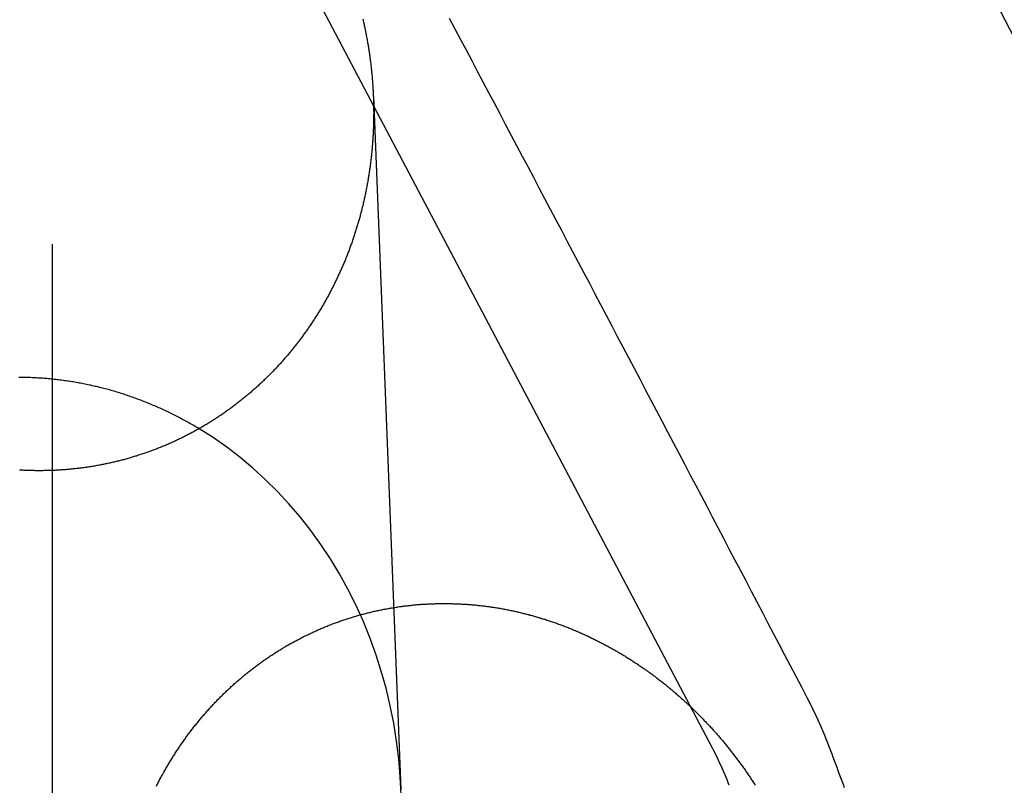
# Model space of a CAD drawing. Extents: x -59 to 572, y -572 to 1000.
# Drawn here: x 26 to 40, y 630 to 641 of the extents above; entities that cross this region are included whole.
import ezdxf

# ---------------------------------------------------------------- set-up
doc = ezdxf.new("R2010")
doc.units = 0
doc.header["$LTSCALE"] = 50
doc.linetypes.add('VERDECKT', pattern=[0.375, 0.25, -0.125])
doc.layers.get('0').update_dxf_attribs({"linetype": 'CONTINUOUS'})
doc.layers.add('STEMPEL', color=3, linetype='CONTINUOUS')

# ---------------------------------------------------------------- blocks, each defined once
blk = doc.blocks.new('A$CEF8BA23D')
at = {"color": 1, "linetype": 'VERDECKT', "extrusion": (2e-16, 1, -2e-16)}
for p, q in [((26.5, 956.87267), (26.5, 636.17987)), ((36.00435, 630.87152), (26.0692, 649.70385)), ((31.12434, 640.24603), (31.52142, 630.27723)), ((26.5, 634.86555), (26.5, 610.17987))]:
    blk.add_line(p, q, dxfattribs=at)
at = {"color": 3, "linetype": 'CONTINUOUS', "extrusion": (2e-16, 1, -2e-16)}
blk.add_line((26.5, 636.17987), (26.5, 634.86555), dxfattribs=at)
at = {"color": 1, "linetype": 'VERDECKT'}
for points in [[(37.369, 631.595, 0), (37.289, 631.748, 0), (37.2089, 631.901, 0), (37.1289, 632.053, 0), (37.0488, 632.206, 0), (36.9687, 632.359, 0), (36.8886, 632.512, 0), (36.8085, 632.665, 0), (36.7283, 632.818, 0), (36.6482, 632.971, 0), (36.568, 633.123, 0), (36.4878, 633.276, 0), (36.4077, 633.429, 0), (36.3275, 633.582, 0), (36.2473, 633.735, 0), (36.167, 633.888, 0), (36.0868, 634.04, 0), (36.0065, 634.193, 0), (35.9263, 634.346, 0), (35.846, 634.499, 0), (35.7657, 634.652, 0), (35.6854, 634.804, 0), (35.6051, 634.957, 0), (35.5247, 635.11, 0), (35.4444, 635.263, 0), (35.3641, 635.416, 0), (35.2837, 635.568, 0), (35.2033, 635.721, 0), (35.1229, 635.874, 0), (35.0425, 636.027, 0), (34.9621, 636.179, 0), (34.8817, 636.332, 0), (34.8012, 636.485, 0), (34.7208, 636.638, 0), (34.6403, 636.79, 0), (34.5598, 636.943, 0), (34.4793, 637.096, 0), (34.3988, 637.249, 0), (34.3183, 637.401, 0), (34.2378, 637.554, 0), (34.1573, 637.707, 0), (34.0767, 637.86, 0), (33.9962, 638.012, 0), (33.9156, 638.165, 0), (33.835, 638.318, 0), (33.7544, 638.47, 0), (33.6738, 638.623, 0), (33.5932, 638.776, 0), (33.5126, 638.928, 0), (33.4319, 639.081, 0), (33.3513, 639.234, 0), (33.2706, 639.386, 0), (33.19, 639.539, 0), (33.1093, 639.692, 0), (33.0286, 639.844, 0), (32.9479, 639.997, 0), (32.8672, 640.149, 0), (32.7864, 640.302, 0), (32.7057, 640.455, 0), (32.625, 640.607, 0), (32.5442, 640.76, 0), (32.4634, 640.912, 0), (32.3827, 641.065, 0), (32.3019, 641.217, 0), (32.2211, 641.37, 0)], [(31.5241, 630.198, 0), (31.5119, 630.457, 0), (31.4901, 630.715, 0), (31.4587, 630.972, 0), (31.4177, 631.228, 0), (31.3672, 631.481, 0), (31.3073, 631.732, 0), (31.2381, 631.98, 0), (31.1598, 632.224, 0), (31.0724, 632.464, 0), (30.9762, 632.7, 0), (30.8712, 632.932, 0), (30.7578, 633.158, 0), (30.636, 633.378, 0), (30.5061, 633.593, 0), (30.3683, 633.802, 0), (30.2228, 634.003, 0), (30.07, 634.198, 0), (29.91, 634.386, 0), (29.7432, 634.565, 0), (29.5698, 634.737, 0), (29.3902, 634.901, 0), (29.2047, 635.056, 0), (29.0136, 635.202, 0), (28.8171, 635.339, 0), (28.6158, 635.466, 0)], [(37.9066, 630.3, 0), (37.8884, 630.348, 0), (37.8703, 630.397, 0), (37.8522, 630.445, 0), (37.8341, 630.493, 0), (37.816, 630.542, 0), (37.7978, 630.59, 0), (37.7797, 630.638, 0), (37.7616, 630.686, 0), (37.7435, 630.735, 0), (37.7253, 630.783, 0), (37.7072, 630.831, 0), (37.6891, 630.88, 0)]]:
    blk.add_polyline3d(points, dxfattribs=at)
at = {"color": 3}
for points in [[(30.9721, 641.365, 0), (30.9758, 641.349, 0), (30.9794, 641.334, 0), (30.9829, 641.318, 0), (30.9864, 641.302, 0), (30.9899, 641.287, 0), (30.9933, 641.271, 0), (30.9967, 641.255, 0), (31, 641.24, 0), (31.0033, 641.224, 0), (31.0066, 641.208, 0), (31.0098, 641.193, 0), (31.013, 641.177, 0), (31.0161, 641.161, 0), (31.0192, 641.146, 0), (31.0222, 641.13, 0), (31.0252, 641.114, 0), (31.0281, 641.099, 0), (31.031, 641.083, 0), (31.0339, 641.067, 0), (31.0367, 641.052, 0), (31.0395, 641.036, 0), (31.0422, 641.02, 0), (31.0449, 641.005, 0), (31.0475, 640.989, 0), (31.0501, 640.973, 0), (31.0527, 640.958, 0), (31.0552, 640.942, 0), (31.0577, 640.926, 0), (31.0601, 640.911, 0), (31.0625, 640.895, 0), (31.0648, 640.879, 0), (31.0671, 640.864, 0), (31.0694, 640.848, 0), (31.0716, 640.832, 0), (31.0737, 640.817, 0), (31.0759, 640.801, 0), (31.078, 640.785, 0), (31.08, 640.77, 0), (31.082, 640.754, 0), (31.084, 640.739, 0), (31.0859, 640.723, 0), (31.0877, 640.707, 0), (31.0896, 640.692, 0), (31.0913, 640.676, 0), (31.0931, 640.661, 0), (31.0948, 640.645, 0), (31.0965, 640.629, 0), (31.0981, 640.614, 0), (31.0996, 640.598, 0), (31.1012, 640.583, 0), (31.1027, 640.567, 0), (31.1041, 640.552, 0), (31.1055, 640.536, 0), (31.1069, 640.521, 0), (31.1082, 640.505, 0), (31.1095, 640.49, 0), (31.1108, 640.474, 0), (31.112, 640.459, 0), (31.1131, 640.443, 0), (31.1142, 640.428, 0), (31.1153, 640.412, 0), (31.1163, 640.397, 0), (31.1173, 640.381, 0), (31.1183, 640.366, 0), (31.1192, 640.35, 0), (31.1201, 640.335, 0), (31.1209, 640.32, 0), (31.1217, 640.304, 0), (31.1224, 640.289, 0), (31.1231, 640.274, 0), (31.1238, 640.258, 0), (31.1244, 640.243, 0), (31.125, 640.228, 0), (31.1256, 640.212, 0), (31.1261, 640.197, 0), (31.1265, 640.182, 0), (31.127, 640.166, 0), (31.1273, 640.151, 0), (31.1277, 640.136, 0), (31.128, 640.121, 0), (31.1283, 640.106, 0), (31.1285, 640.09, 0), (31.1287, 640.075, 0), (31.1288, 640.06, 0), (31.1289, 640.045, 0), (31.129, 640.03, 0), (31.129, 640.015, 0), (31.129, 639.999, 0), (31.1289, 639.984, 0), (31.1288, 639.969, 0), (31.1287, 639.954, 0), (31.1285, 639.938, 0), (31.1283, 639.923, 0), (31.128, 639.908, 0), (31.1277, 639.893, 0), (31.1274, 639.877, 0), (31.127, 639.862, 0), (31.1266, 639.847, 0), (31.1261, 639.831, 0), (31.1256, 639.816, 0), (31.1251, 639.801, 0), (31.1245, 639.785, 0), (31.1239, 639.77, 0), (31.1232, 639.755, 0), (31.1225, 639.739, 0), (31.1217, 639.724, 0), (31.1209, 639.708, 0), (31.1201, 639.693, 0), (31.1192, 639.677, 0), (31.1183, 639.662, 0), (31.1173, 639.646, 0), (31.1163, 639.631, 0), (31.1153, 639.615, 0), (31.1142, 639.6, 0), (31.1131, 639.584, 0), (31.1119, 639.569, 0), (31.1107, 639.553, 0), (31.1094, 639.538, 0), (31.1081, 639.522, 0), (31.1068, 639.507, 0), (31.1054, 639.491, 0), (31.104, 639.476, 0), (31.1025, 639.46, 0), (31.101, 639.445, 0), (31.0994, 639.429, 0), (31.0978, 639.413, 0), (31.0962, 639.398, 0), (31.0945, 639.382, 0), (31.0927, 639.367, 0), (31.091, 639.351, 0), (31.0892, 639.335, 0), (31.0873, 639.32, 0), (31.0854, 639.304, 0), (31.0834, 639.289, 0), (31.0814, 639.273, 0), (31.0794, 639.257, 0), (31.0773, 639.242, 0), (31.0752, 639.226, 0), (31.073, 639.21, 0), (31.0708, 639.195, 0), (31.0685, 639.179, 0), (31.0662, 639.164, 0), (31.0638, 639.148, 0), (31.0614, 639.132, 0), (31.059, 639.117, 0), (31.0565, 639.101, 0), (31.054, 639.085, 0), (31.0514, 639.07, 0), (31.0488, 639.054, 0), (31.0461, 639.039, 0), (31.0434, 639.023, 0), (31.0406, 639.007, 0), (31.0378, 638.992, 0), (31.035, 638.976, 0), (31.0321, 638.96, 0), (31.0291, 638.945, 0), (31.0261, 638.929, 0), (31.0231, 638.914, 0), (31.02, 638.898, 0), (31.0169, 638.882, 0), (31.0137, 638.867, 0), (31.0105, 638.851, 0), (31.0072, 638.836, 0), (31.0039, 638.82, 0), (31.0006, 638.804, 0), (30.9972, 638.789, 0), (30.9937, 638.773, 0), (30.9902, 638.758, 0), (30.9867, 638.742, 0), (30.9831, 638.727, 0), (30.9795, 638.711, 0), (30.9758, 638.696, 0), (30.9721, 638.68, 0), (30.9683, 638.665, 0), (30.9645, 638.649, 0), (30.9606, 638.634, 0), (30.9567, 638.618, 0), (30.9528, 638.603, 0), (30.9488, 638.587, 0), (30.9448, 638.572, 0), (30.9407, 638.556, 0), (30.9366, 638.541, 0), (30.9324, 638.525, 0), (30.9282, 638.51, 0), (30.9239, 638.494, 0), (30.9196, 638.479, 0), (30.9152, 638.464, 0), (30.9108, 638.448, 0), (30.9064, 638.433, 0), (30.9019, 638.418, 0), (30.8974, 638.402, 0), (30.8928, 638.387, 0), (30.8882, 638.372, 0), (30.8835, 638.356, 0), (30.8788, 638.341, 0), (30.874, 638.326, 0), (30.8692, 638.31, 0), (30.8644, 638.295, 0), (30.8595, 638.28, 0), (30.8545, 638.265, 0), (30.8496, 638.249, 0), (30.8445, 638.234, 0), (30.8395, 638.219, 0), (30.8343, 638.204, 0), (30.8292, 638.189, 0), (30.824, 638.174, 0), (30.8187, 638.158, 0), (30.8134, 638.143, 0), (30.8081, 638.128, 0), (30.8027, 638.113, 0), (30.7972, 638.098, 0), (30.7918, 638.083, 0), (30.7862, 638.068, 0), (30.7807, 638.053, 0), (30.7751, 638.038, 0), (30.7694, 638.023, 0), (30.7637, 638.008, 0), (30.758, 637.993, 0), (30.7522, 637.978, 0), (30.7463, 637.963, 0), (30.7404, 637.948, 0), (30.7345, 637.934, 0), (30.7286, 637.919, 0), (30.7225, 637.904, 0), (30.7165, 637.889, 0), (30.7104, 637.874, 0), (30.7042, 637.86, 0), (30.698, 637.845, 0), (30.6918, 637.83, 0), (30.6855, 637.815, 0), (30.6792, 637.801, 0), (30.6728, 637.786, 0), (30.6664, 637.771, 0), (30.66, 637.757, 0), (30.6535, 637.742, 0), (30.6469, 637.728, 0), (30.6404, 637.713, 0), (30.6337, 637.699, 0), (30.6271, 637.684, 0), (30.6204, 637.67, 0), (30.6136, 637.655, 0), (30.6068, 637.641, 0), (30.6, 637.626, 0), (30.5931, 637.612, 0), (30.5862, 637.598, 0), (30.5792, 637.583, 0), (30.5722, 637.569, 0), (30.5652, 637.555, 0), (30.5581, 637.54, 0), (30.5509, 637.526, 0), (30.5438, 637.512, 0), (30.5366, 637.498, 0), (30.5293, 637.484, 0), (30.522, 637.469, 0), (30.5147, 637.455, 0), (30.5073, 637.441, 0), (30.4999, 637.427, 0), (30.4924, 637.413, 0), (30.4849, 637.399, 0), (30.4774, 637.385, 0), (30.4698, 637.371, 0), (30.4622, 637.357, 0), (30.4545, 637.343, 0), (30.4468, 637.33, 0), (30.4391, 637.316, 0), (30.4313, 637.302, 0), (30.4235, 637.288, 0), (30.4156, 637.274, 0), (30.4077, 637.261, 0), (30.3998, 637.247, 0), (30.3918, 637.233, 0), (30.3838, 637.22, 0), (30.3758, 637.206, 0), (30.3677, 637.193, 0), (30.3595, 637.179, 0), (30.3514, 637.165, 0), (30.3432, 637.152, 0), (30.3349, 637.139, 0), (30.3266, 637.125, 0), (30.3183, 637.112, 0), (30.3099, 637.098, 0), (30.3015, 637.085, 0), (30.2931, 637.072, 0), (30.2846, 637.059, 0), (30.2761, 637.045, 0), (30.2676, 637.032, 0), (30.259, 637.019, 0), (30.2503, 637.006, 0), (30.2417, 636.993, 0), (30.233, 636.98, 0), (30.2243, 636.967, 0), (30.2155, 636.954, 0), (30.2067, 636.941, 0), (30.1978, 636.928, 0), (30.189, 636.915, 0), (30.18, 636.902, 0), (30.1711, 636.889, 0), (30.1621, 636.877, 0), (30.1531, 636.864, 0), (30.144, 636.851, 0), (30.1349, 636.838, 0), (30.1258, 636.826, 0), (30.1167, 636.813, 0), (30.1075, 636.801, 0), (30.0982, 636.788, 0), (30.089, 636.776, 0), (30.0797, 636.763, 0), (30.0704, 636.751, 0), (30.061, 636.738, 0), (30.0516, 636.726, 0), (30.0422, 636.714, 0), (30.0328, 636.701, 0), (30.0233, 636.689, 0), (30.0138, 636.677, 0), (30.0042, 636.665, 0), (29.9946, 636.653, 0), (29.985, 636.641, 0), (29.9754, 636.629, 0), (29.9657, 636.617, 0), (29.956, 636.605, 0), (29.9463, 636.593, 0), (29.9365, 636.581, 0), (29.9267, 636.569, 0), (29.9169, 636.557, 0), (29.907, 636.545, 0), (29.8972, 636.534, 0), (29.8873, 636.522, 0), (29.8773, 636.51, 0), (29.8673, 636.499, 0), (29.8574, 636.487, 0), (29.8473, 636.476, 0), (29.8373, 636.464, 0), (29.8272, 636.453, 0), (29.8171, 636.441, 0), (29.807, 636.43, 0), (29.7968, 636.419, 0), (29.7866, 636.407, 0), (29.7764, 636.396, 0), (29.7662, 636.385, 0), (29.7559, 636.374, 0), (29.7456, 636.363, 0), (29.7353, 636.351, 0), (29.7249, 636.34, 0), (29.7146, 636.329, 0), (29.7042, 636.318, 0), (29.6937, 636.308, 0), (29.6833, 636.297, 0), (29.6728, 636.286, 0), (29.6623, 636.275, 0), (29.6518, 636.264, 0), (29.6413, 636.254, 0), (29.6307, 636.243, 0), (29.6201, 636.232, 0), (29.6094, 636.222, 0), (29.5987, 636.211, 0), (29.5879, 636.201, 0), (29.5771, 636.19, 0), (29.5663, 636.179, 0), (29.5554, 636.169, 0), (29.5445, 636.158, 0), (29.5335, 636.148, 0), (29.5225, 636.138, 0), (29.5115, 636.127, 0), (29.5004, 636.117, 0), (29.4892, 636.106, 0), (29.478, 636.096, 0), (29.4668, 636.086, 0), (29.4555, 636.076, 0), (29.4442, 636.065, 0), (29.4329, 636.055, 0), (29.4215, 636.045, 0), (29.4101, 636.035, 0), (29.3986, 636.025, 0), (29.3871, 636.015, 0), (29.3755, 636.005, 0), (29.3639, 635.995, 0), (29.3523, 635.985, 0), (29.3406, 635.975, 0), (29.3289, 635.965, 0), (29.3171, 635.955, 0), (29.3053, 635.945, 0), (29.2935, 635.935, 0), (29.2816, 635.925, 0), (29.2697, 635.915, 0), (29.2577, 635.906, 0), (29.2457, 635.896, 0), (29.2337, 635.886, 0), (29.2216, 635.877, 0), (29.2095, 635.867, 0), (29.1974, 635.857, 0), (29.1852, 635.848, 0), (29.173, 635.838, 0), (29.1607, 635.829, 0), (29.1484, 635.819, 0), (29.1361, 635.81, 0), (29.1237, 635.8, 0), (29.1113, 635.791, 0), (29.0988, 635.782, 0), (29.0863, 635.773, 0), (29.0738, 635.763, 0), (29.0612, 635.754, 0), (29.0486, 635.745, 0), (29.036, 635.736, 0), (29.0233, 635.727, 0), (29.0106, 635.718, 0), (28.9979, 635.709, 0), (28.9851, 635.7, 0), (28.9723, 635.691, 0), (28.9594, 635.682, 0), (28.9465, 635.673, 0), (28.9336, 635.664, 0), (28.9206, 635.655, 0), (28.9076, 635.647, 0), (28.8946, 635.638, 0), (28.8816, 635.629, 0), (28.8685, 635.621, 0), (28.8553, 635.612, 0), (28.8422, 635.604, 0), (28.829, 635.595, 0), (28.8157, 635.587, 0), (28.8025, 635.578, 0), (28.7892, 635.57, 0), (28.7758, 635.562, 0), (28.7625, 635.553, 0), (28.7491, 635.545, 0), (28.7356, 635.537, 0), (28.7222, 635.529, 0), (28.7087, 635.521, 0), (28.6951, 635.513, 0), (28.6816, 635.504, 0), (28.668, 635.497, 0), (28.6544, 635.489, 0), (28.6407, 635.481, 0), (28.627, 635.473, 0), (28.6133, 635.465, 0), (28.5996, 635.457, 0), (28.5858, 635.45, 0), (28.572, 635.442, 0), (28.5582, 635.434, 0), (28.5443, 635.427, 0), (28.5305, 635.419, 0), (28.5165, 635.412, 0), (28.5026, 635.404, 0), (28.4886, 635.397, 0), (28.4746, 635.389, 0), (28.4606, 635.382, 0), (28.4465, 635.375, 0), (28.4325, 635.368, 0), (28.4184, 635.361, 0), (28.4042, 635.353, 0), (28.3901, 635.346, 0), (28.3759, 635.339, 0), (28.3617, 635.332, 0), (28.3474, 635.325, 0), (28.3332, 635.319, 0), (28.3189, 635.312, 0), (28.3046, 635.305, 0), (28.2902, 635.298, 0), (28.2759, 635.291, 0), (28.2615, 635.285, 0), (28.2471, 635.278, 0), (28.2326, 635.272, 0), (28.2182, 635.265, 0), (28.2037, 635.259, 0), (28.1892, 635.252, 0), (28.1747, 635.246, 0), (28.1601, 635.24, 0), (28.1455, 635.233, 0), (28.1309, 635.227, 0), (28.1163, 635.221, 0), (28.1017, 635.215, 0), (28.087, 635.209, 0), (28.0723, 635.203, 0), (28.0576, 635.197, 0), (28.0429, 635.191, 0), (28.0282, 635.185, 0), (28.0134, 635.179, 0), (27.9986, 635.174, 0), (27.9838, 635.168, 0), (27.969, 635.162, 0), (27.9542, 635.157, 0), (27.9393, 635.151, 0), (27.9244, 635.146, 0), (27.9095, 635.14, 0), (27.8946, 635.135, 0), (27.8796, 635.13, 0), (27.8647, 635.124, 0), (27.8497, 635.119, 0), (27.8347, 635.114, 0), (27.8197, 635.109, 0), (27.8047, 635.104, 0), (27.7896, 635.099, 0), (27.7746, 635.094, 0), (27.7595, 635.089, 0), (27.7444, 635.084, 0), (27.7293, 635.079, 0), (27.7141, 635.074, 0), (27.699, 635.07, 0), (27.6838, 635.065, 0), (27.6687, 635.06, 0), (27.6535, 635.056, 0), (27.6383, 635.051, 0), (27.623, 635.047, 0), (27.6078, 635.043, 0), (27.5926, 635.038, 0), (27.5773, 635.034, 0), (27.562, 635.03, 0), (27.5468, 635.026, 0), (27.5315, 635.021, 0), (27.5161, 635.017, 0), (27.5008, 635.013, 0), (27.4855, 635.009, 0), (27.4702, 635.005, 0), (27.4548, 635.002, 0), (27.4394, 634.998, 0), (27.4241, 634.994, 0), (27.4087, 634.99, 0), (27.3933, 634.987, 0), (27.3779, 634.983, 0), (27.3625, 634.979, 0), (27.347, 634.976, 0), (27.3316, 634.972, 0), (27.3162, 634.969, 0), (27.3007, 634.966, 0), (27.2853, 634.962, 0), (27.2698, 634.959, 0), (27.2543, 634.956, 0), (27.2389, 634.953, 0), (27.2234, 634.95, 0), (27.2079, 634.947, 0), (27.1924, 634.944, 0), (27.1769, 634.941, 0), (27.1614, 634.938, 0), (27.1459, 634.935, 0), (27.1303, 634.933, 0), (27.1148, 634.93, 0), (27.0993, 634.927, 0), (27.0838, 634.925, 0), (27.0682, 634.922, 0), (27.0527, 634.92, 0), (27.0371, 634.917, 0), (27.0216, 634.915, 0), (27.006, 634.912, 0), (26.9905, 634.91, 0), (26.9749, 634.908, 0), (26.9594, 634.906, 0), (26.9438, 634.904, 0), (26.9283, 634.902, 0), (26.9127, 634.9, 0), (26.8972, 634.898, 0), (26.8816, 634.896, 0), (26.866, 634.894, 0), (26.8505, 634.892, 0), (26.8349, 634.89, 0), (26.8194, 634.889, 0), (26.8038, 634.887, 0), (26.7882, 634.886, 0), (26.7727, 634.884, 0), (26.7571, 634.883, 0), (26.7416, 634.881, 0), (26.7261, 634.88, 0), (26.7105, 634.878, 0), (26.695, 634.877, 0), (26.6794, 634.876, 0), (26.6639, 634.875, 0), (26.6484, 634.874, 0), (26.6328, 634.873, 0), (26.6173, 634.872, 0), (26.6018, 634.871, 0), (26.5863, 634.87, 0), (26.5708, 634.869, 0), (26.5553, 634.868, 0), (26.5398, 634.867, 0), (26.5243, 634.867, 0), (26.5089, 634.866, 0), (26.4934, 634.865, 0), (26.4779, 634.865, 0), (26.4625, 634.864, 0), (26.447, 634.864, 0), (26.4316, 634.864, 0), (26.4162, 634.863, 0), (26.4007, 634.863, 0), (26.3853, 634.863, 0), (26.3699, 634.862, 0), (26.3546, 634.862, 0), (26.3392, 634.862, 0), (26.3238, 634.862, 0), (26.3084, 634.862, 0), (26.2931, 634.862, 0), (26.2778, 634.862, 0), (26.2624, 634.862, 0), (26.2471, 634.863, 0), (26.2318, 634.863, 0), (26.2166, 634.863, 0), (26.2013, 634.864, 0), (26.186, 634.864, 0), (26.1708, 634.864, 0), (26.1555, 634.865, 0), (26.1403, 634.865, 0), (26.1251, 634.866, 0), (26.1099, 634.867, 0), (26.0948, 634.867, 0), (26.0796, 634.868, 0), (26.0645, 634.869, 0), (26.0493, 634.87, 0), (26.0342, 634.871, 0)], [(32.5, 632.937, 0), (32.5153, 632.936, 0), (32.5305, 632.935, 0), (32.5458, 632.934, 0), (32.5611, 632.932, 0), (32.5764, 632.931, 0), (32.5917, 632.93, 0), (32.607, 632.928, 0), (32.6223, 632.926, 0), (32.6376, 632.925, 0), (32.653, 632.923, 0), (32.6683, 632.921, 0), (32.6836, 632.92, 0), (32.699, 632.918, 0), (32.7144, 632.916, 0), (32.7297, 632.914, 0), (32.7451, 632.912, 0), (32.7605, 632.91, 0), (32.7759, 632.908, 0), (32.7913, 632.906, 0), (32.8067, 632.904, 0), (32.8221, 632.901, 0), (32.8375, 632.899, 0), (32.8529, 632.897, 0), (32.8683, 632.894, 0), (32.8837, 632.892, 0), (32.8992, 632.889, 0), (32.9146, 632.887, 0), (32.93, 632.884, 0), (32.9455, 632.882, 0), (32.9609, 632.879, 0), (32.9763, 632.876, 0), (32.9918, 632.873, 0), (33.0072, 632.871, 0), (33.0227, 632.868, 0), (33.0381, 632.865, 0), (33.0535, 632.862, 0), (33.069, 632.859, 0), (33.0844, 632.856, 0), (33.0999, 632.852, 0), (33.1153, 632.849, 0), (33.1308, 632.846, 0), (33.1462, 632.843, 0), (33.1617, 632.839, 0), (33.1771, 632.836, 0), (33.1926, 632.832, 0), (33.208, 632.829, 0), (33.2234, 632.825, 0), (33.2389, 632.822, 0), (33.2543, 632.818, 0), (33.2697, 632.814, 0), (33.2852, 632.81, 0), (33.3006, 632.806, 0), (33.316, 632.803, 0), (33.3314, 632.799, 0), (33.3468, 632.795, 0), (33.3622, 632.791, 0), (33.3776, 632.786, 0), (33.393, 632.782, 0), (33.4084, 632.778, 0), (33.4238, 632.774, 0), (33.4392, 632.77, 0), (33.4546, 632.765, 0), (33.4699, 632.761, 0), (33.4853, 632.756, 0), (33.5007, 632.752, 0), (33.516, 632.747, 0), (33.5313, 632.743, 0), (33.5467, 632.738, 0), (33.562, 632.733, 0), (33.5773, 632.728, 0), (33.5926, 632.724, 0), (33.6079, 632.719, 0), (33.6232, 632.714, 0), (33.6385, 632.709, 0), (33.6538, 632.704, 0), (33.669, 632.699, 0), (33.6843, 632.694, 0), (33.6995, 632.688, 0), (33.7148, 632.683, 0), (33.73, 632.678, 0), (33.7452, 632.672, 0), (33.7604, 632.667, 0), (33.7756, 632.662, 0), (33.7908, 632.656, 0), (33.8059, 632.651, 0), (33.8211, 632.645, 0), (33.8362, 632.639, 0), (33.8513, 632.634, 0), (33.8665, 632.628, 0), (33.8816, 632.622, 0), (33.8967, 632.616, 0), (33.9117, 632.61, 0), (33.9268, 632.604, 0), (33.9418, 632.598, 0), (33.9569, 632.592, 0), (33.9719, 632.586, 0), (33.9869, 632.58, 0), (34.0019, 632.574, 0), (34.0169, 632.568, 0), (34.0318, 632.561, 0), (34.0468, 632.555, 0), (34.0617, 632.549, 0), (34.0766, 632.542, 0), (34.0915, 632.536, 0), (34.1064, 632.529, 0), (34.1213, 632.523, 0), (34.1361, 632.516, 0), (34.1509, 632.509, 0), (34.1658, 632.503, 0), (34.1806, 632.496, 0), (34.1953, 632.489, 0), (34.2101, 632.482, 0), (34.2248, 632.475, 0), (34.2396, 632.468, 0), (34.2543, 632.462, 0), (34.2689, 632.454, 0), (34.2836, 632.447, 0), (34.2983, 632.44, 0), (34.3129, 632.433, 0), (34.3275, 632.426, 0), (34.3421, 632.419, 0), (34.3566, 632.411, 0), (34.3712, 632.404, 0), (34.3857, 632.396, 0), (34.4002, 632.389, 0), (34.4147, 632.381, 0), (34.4292, 632.374, 0), (34.4436, 632.366, 0), (34.458, 632.359, 0), (34.4724, 632.351, 0), (34.4868, 632.343, 0), (34.5011, 632.336, 0), (34.5155, 632.328, 0), (34.5298, 632.32, 0), (34.544, 632.312, 0), (34.5583, 632.304, 0), (34.5725, 632.296, 0), (34.5868, 632.288, 0), (34.6009, 632.28, 0), (34.6151, 632.272, 0), (34.6293, 632.264, 0), (34.6434, 632.255, 0), (34.6575, 632.247, 0), (34.6715, 632.239, 0), (34.6856, 632.23, 0), (34.6996, 632.222, 0), (34.7136, 632.214, 0), (34.7276, 632.205, 0), (34.7415, 632.197, 0), (34.7554, 632.188, 0), (34.7693, 632.18, 0), (34.7832, 632.171, 0), (34.797, 632.162, 0), (34.8108, 632.153, 0), (34.8246, 632.145, 0), (34.8384, 632.136, 0), (34.8521, 632.127, 0), (34.8658, 632.118, 0), (34.8795, 632.109, 0), (34.8932, 632.1, 0), (34.9068, 632.091, 0), (34.9204, 632.082, 0), (34.934, 632.073, 0), (34.9475, 632.064, 0), (34.961, 632.055, 0), (34.9745, 632.046, 0), (34.988, 632.037, 0), (35.0014, 632.027, 0), (35.0148, 632.018, 0), (35.0282, 632.009, 0), (35.0415, 631.999, 0), (35.0548, 631.99, 0), (35.0681, 631.98, 0), (35.0814, 631.971, 0), (35.0946, 631.961, 0), (35.1078, 631.952, 0), (35.121, 631.942, 0), (35.1341, 631.933, 0), (35.1472, 631.923, 0), (35.1603, 631.913, 0), (35.1733, 631.904, 0), (35.1863, 631.894, 0), (35.1993, 631.884, 0), (35.2122, 631.874, 0), (35.2251, 631.864, 0), (35.238, 631.854, 0), (35.2509, 631.844, 0), (35.2637, 631.834, 0), (35.2765, 631.824, 0), (35.2892, 631.814, 0), (35.3019, 631.804, 0), (35.3146, 631.794, 0), (35.3273, 631.784, 0), (35.3399, 631.774, 0), (35.3525, 631.764, 0), (35.365, 631.753, 0), (35.3775, 631.743, 0), (35.39, 631.733, 0), (35.4025, 631.722, 0), (35.4149, 631.712, 0), (35.4272, 631.702, 0), (35.4396, 631.691, 0), (35.4519, 631.681, 0), (35.4642, 631.67, 0), (35.4764, 631.66, 0), (35.4886, 631.649, 0), (35.5008, 631.639, 0), (35.5129, 631.628, 0), (35.525, 631.617, 0), (35.5371, 631.607, 0), (35.5491, 631.596, 0), (35.5611, 631.585, 0), (35.573, 631.575, 0), (35.5849, 631.564, 0), (35.5968, 631.553, 0), (35.6087, 631.542, 0), (35.6205, 631.531, 0), (35.6322, 631.521, 0), (35.644, 631.51, 0), (35.6557, 631.499, 0), (35.6673, 631.488, 0), (35.679, 631.477, 0), (35.6906, 631.466, 0), (35.7021, 631.455, 0), (35.7136, 631.444, 0), (35.7251, 631.433, 0), (35.7365, 631.422, 0), (35.7479, 631.41, 0), (35.7593, 631.399, 0), (35.7706, 631.388, 0), (35.7819, 631.377, 0), (35.7931, 631.366, 0), (35.8044, 631.355, 0), (35.8155, 631.343, 0), (35.8267, 631.332, 0), (35.8377, 631.321, 0), (35.8488, 631.309, 0), (35.8598, 631.298, 0), (35.8708, 631.287, 0), (35.8817, 631.275, 0), (35.8926, 631.264, 0), (35.9035, 631.253, 0), (35.9143, 631.241, 0), (35.9251, 631.23, 0), (35.9358, 631.218, 0), (35.9465, 631.207, 0), (35.9572, 631.195, 0), (35.9678, 631.184, 0), (35.9784, 631.172, 0), (35.9889, 631.161, 0), (35.9994, 631.149, 0), (36.0099, 631.138, 0), (36.0203, 631.126, 0), (36.0307, 631.114, 0), (36.041, 631.103, 0), (36.0513, 631.091, 0), (36.0616, 631.08, 0), (36.0718, 631.068, 0), (36.082, 631.056, 0), (36.0921, 631.045, 0), (36.1022, 631.033, 0), (36.1123, 631.021, 0), (36.1223, 631.009, 0), (36.1323, 630.998, 0), (36.1423, 630.986, 0), (36.1523, 630.974, 0), (36.1622, 630.962, 0), (36.1722, 630.95, 0), (36.1821, 630.938, 0), (36.192, 630.926, 0), (36.2018, 630.914, 0), (36.2117, 630.902, 0), (36.2215, 630.89, 0), (36.2313, 630.878, 0), (36.2411, 630.865, 0), (36.2509, 630.853, 0), (36.2606, 630.841, 0), (36.2703, 630.829, 0), (36.28, 630.816, 0), (36.2897, 630.804, 0), (36.2994, 630.791, 0), (36.309, 630.779, 0), (36.3186, 630.766, 0), (36.3282, 630.754, 0), (36.3377, 630.741, 0), (36.3473, 630.729, 0), (36.3568, 630.716, 0), (36.3663, 630.703, 0), (36.3757, 630.691, 0), (36.3852, 630.678, 0), (36.3946, 630.665, 0), (36.404, 630.652, 0), (36.4133, 630.64, 0), (36.4227, 630.627, 0), (36.432, 630.614, 0), (36.4413, 630.601, 0), (36.4505, 630.588, 0), (36.4598, 630.575, 0), (36.469, 630.562, 0), (36.4781, 630.549, 0), (36.4873, 630.536, 0), (36.4964, 630.523, 0), (36.5055, 630.509, 0), (36.5146, 630.496, 0), (36.5236, 630.483, 0), (36.5327, 630.47, 0), (36.5416, 630.456, 0), (36.5506, 630.443, 0), (36.5595, 630.43, 0), (36.5684, 630.416, 0), (36.5773, 630.403, 0), (36.5862, 630.389, 0), (36.595, 630.376, 0), (36.6038, 630.362, 0), (36.6125, 630.349, 0), (36.6213, 630.335, 0)], [(28.0015, 630.321, 0), (28.0088, 630.336, 0), (28.0162, 630.35, 0), (28.0236, 630.365, 0), (28.0311, 630.379, 0), (28.0386, 630.393, 0), (28.0462, 630.408, 0), (28.0538, 630.422, 0), (28.0614, 630.436, 0), (28.0691, 630.451, 0), (28.0769, 630.465, 0), (28.0846, 630.479, 0), (28.0924, 630.493, 0), (28.1003, 630.508, 0), (28.1082, 630.522, 0), (28.1161, 630.536, 0), (28.1241, 630.55, 0), (28.1321, 630.564, 0), (28.1401, 630.578, 0), (28.1482, 630.592, 0), (28.1564, 630.606, 0), (28.1646, 630.62, 0), (28.1728, 630.634, 0), (28.181, 630.648, 0), (28.1893, 630.662, 0), (28.1977, 630.675, 0), (28.206, 630.689, 0), (28.2144, 630.703, 0), (28.2229, 630.717, 0), (28.2314, 630.73, 0), (28.2399, 630.744, 0), (28.2485, 630.758, 0), (28.2571, 630.771, 0), (28.2658, 630.785, 0), (28.2745, 630.798, 0), (28.2832, 630.812, 0), (28.2919, 630.825, 0), (28.3008, 630.839, 0), (28.3096, 630.852, 0), (28.3185, 630.865, 0), (28.3274, 630.879, 0), (28.3364, 630.892, 0), (28.3454, 630.905, 0), (28.3544, 630.918, 0), (28.3635, 630.931, 0), (28.3726, 630.945, 0), (28.3817, 630.958, 0), (28.3909, 630.971, 0), (28.4001, 630.984, 0), (28.4094, 630.997, 0), (28.4187, 631.01, 0), (28.428, 631.023, 0), (28.4374, 631.036, 0), (28.4468, 631.048, 0), (28.4562, 631.061, 0), (28.4657, 631.074, 0), (28.4752, 631.087, 0), (28.4847, 631.099, 0), (28.4943, 631.112, 0), (28.5039, 631.125, 0), (28.5135, 631.137, 0), (28.5232, 631.15, 0), (28.5329, 631.162, 0), (28.5427, 631.175, 0), (28.5524, 631.187, 0), (28.5623, 631.199, 0), (28.5721, 631.212, 0), (28.582, 631.224, 0), (28.5919, 631.236, 0), (28.6018, 631.249, 0), (28.6118, 631.261, 0), (28.6218, 631.273, 0), (28.6318, 631.285, 0), (28.6419, 631.297, 0), (28.652, 631.309, 0), (28.6621, 631.321, 0), (28.6723, 631.333, 0), (28.6825, 631.345, 0), (28.6927, 631.357, 0), (28.703, 631.369, 0), (28.7132, 631.38, 0), (28.7236, 631.392, 0), (28.7339, 631.404, 0), (28.7443, 631.415, 0), (28.7547, 631.427, 0), (28.7651, 631.439, 0), (28.7756, 631.45, 0), (28.7861, 631.462, 0), (28.7966, 631.473, 0), (28.8071, 631.484, 0), (28.8177, 631.496, 0), (28.8283, 631.507, 0), (28.8389, 631.518, 0), (28.8496, 631.53, 0), (28.8603, 631.541, 0), (28.871, 631.552, 0), (28.8817, 631.563, 0), (28.8925, 631.574, 0), (28.9033, 631.585, 0), (28.9141, 631.596, 0), (28.9249, 631.607, 0), (28.9358, 631.618, 0), (28.9467, 631.629, 0), (28.9576, 631.639, 0), (28.9685, 631.65, 0), (28.9795, 631.661, 0), (28.9906, 631.672, 0), (29.0016, 631.682, 0), (29.0128, 631.693, 0), (29.0239, 631.703, 0), (29.0351, 631.714, 0), (29.0464, 631.724, 0), (29.0577, 631.735, 0), (29.069, 631.745, 0), (29.0804, 631.756, 0), (29.0919, 631.766, 0), (29.1034, 631.777, 0), (29.1149, 631.787, 0), (29.1264, 631.798, 0), (29.1381, 631.808, 0), (29.1497, 631.818, 0), (29.1614, 631.828, 0), (29.1732, 631.839, 0), (29.185, 631.849, 0), (29.1968, 631.859, 0), (29.2087, 631.869, 0), (29.2206, 631.879, 0), (29.2325, 631.889, 0), (29.2445, 631.899, 0), (29.2566, 631.909, 0), (29.2687, 631.919, 0), (29.2808, 631.929, 0), (29.293, 631.939, 0), (29.3052, 631.949, 0), (29.3175, 631.959, 0), (29.3297, 631.969, 0), (29.3421, 631.978, 0), (29.3545, 631.988, 0), (29.3669, 631.998, 0), (29.3793, 632.008, 0), (29.3918, 632.017, 0), (29.4044, 632.027, 0), (29.417, 632.036, 0), (29.4296, 632.046, 0), (29.4422, 632.055, 0), (29.4549, 632.065, 0), (29.4677, 632.074, 0), (29.4805, 632.083, 0), (29.4933, 632.093, 0), (29.5061, 632.102, 0), (29.519, 632.111, 0), (29.5319, 632.121, 0), (29.5449, 632.13, 0), (29.5579, 632.139, 0), (29.571, 632.148, 0), (29.5841, 632.157, 0), (29.5972, 632.166, 0), (29.6103, 632.175, 0), (29.6235, 632.184, 0), (29.6368, 632.193, 0), (29.65, 632.202, 0), (29.6633, 632.21, 0), (29.6767, 632.219, 0), (29.6901, 632.228, 0), (29.7035, 632.236, 0), (29.7169, 632.245, 0), (29.7304, 632.254, 0), (29.7439, 632.262, 0), (29.7575, 632.271, 0), (29.7711, 632.279, 0), (29.7847, 632.287, 0), (29.7984, 632.296, 0), (29.8121, 632.304, 0), (29.8258, 632.312, 0), (29.8396, 632.321, 0), (29.8534, 632.329, 0), (29.8672, 632.337, 0), (29.8811, 632.345, 0), (29.895, 632.353, 0), (29.9089, 632.361, 0), (29.9229, 632.369, 0), (29.9369, 632.377, 0), (29.9509, 632.385, 0), (29.9649, 632.392, 0), (29.979, 632.4, 0), (29.9931, 632.408, 0), (30.0073, 632.415, 0), (30.0215, 632.423, 0), (30.0357, 632.431, 0), (30.0499, 632.438, 0), (30.0642, 632.445, 0), (30.0785, 632.453, 0), (30.0928, 632.46, 0), (30.1071, 632.468, 0), (30.1215, 632.475, 0), (30.1359, 632.482, 0), (30.1504, 632.489, 0), (30.1648, 632.496, 0), (30.1793, 632.503, 0), (30.1939, 632.51, 0), (30.2084, 632.517, 0), (30.223, 632.524, 0), (30.2376, 632.531, 0), (30.2522, 632.538, 0), (30.2668, 632.544, 0), (30.2815, 632.551, 0), (30.2962, 632.558, 0), (30.3109, 632.564, 0), (30.3257, 632.571, 0), (30.3405, 632.577, 0), (30.3553, 632.584, 0), (30.3701, 632.59, 0), (30.3849, 632.597, 0), (30.3998, 632.603, 0), (30.4147, 632.609, 0), (30.4296, 632.615, 0), (30.4446, 632.621, 0), (30.4595, 632.627, 0), (30.4745, 632.633, 0), (30.4895, 632.639, 0), (30.5045, 632.645, 0), (30.5196, 632.651, 0), (30.5346, 632.657, 0), (30.5497, 632.662, 0), (30.5648, 632.668, 0), (30.58, 632.674, 0), (30.5951, 632.679, 0), (30.6103, 632.685, 0), (30.6255, 632.69, 0), (30.6407, 632.696, 0), (30.6559, 632.701, 0), (30.6712, 632.706, 0), (30.6864, 632.711, 0), (30.7017, 632.717, 0), (30.717, 632.722, 0), (30.7323, 632.727, 0), (30.7477, 632.732, 0), (30.763, 632.737, 0), (30.7784, 632.742, 0), (30.7938, 632.747, 0), (30.8092, 632.751, 0), (30.8246, 632.756, 0), (30.8401, 632.761, 0), (30.8555, 632.765, 0), (30.871, 632.77, 0), (30.8865, 632.774, 0), (30.902, 632.779, 0), (30.9175, 632.783, 0), (30.933, 632.788, 0), (30.9486, 632.792, 0), (30.9641, 632.796, 0), (30.9797, 632.8, 0), (30.9953, 632.804, 0), (31.0108, 632.808, 0), (31.0264, 632.812, 0), (31.0421, 632.816, 0), (31.0577, 632.82, 0), (31.0733, 632.824, 0), (31.089, 632.828, 0), (31.1046, 632.831, 0), (31.1203, 632.835, 0), (31.136, 632.839, 0), (31.1517, 632.842, 0), (31.1674, 632.846, 0), (31.1831, 632.849, 0), (31.1988, 632.853, 0), (31.2145, 632.856, 0), (31.2302, 632.859, 0), (31.246, 632.862, 0), (31.2617, 632.865, 0), (31.2775, 632.869, 0), (31.2932, 632.872, 0), (31.309, 632.875, 0), (31.3248, 632.877, 0), (31.3405, 632.88, 0), (31.3563, 632.883, 0), (31.3721, 632.886, 0), (31.3879, 632.889, 0), (31.4037, 632.891, 0), (31.4195, 632.894, 0), (31.4353, 632.896, 0), (31.4511, 632.899, 0), (31.4669, 632.901, 0), (31.4827, 632.903, 0), (31.4985, 632.906, 0), (31.5143, 632.908, 0), (31.5302, 632.91, 0), (31.546, 632.912, 0), (31.5618, 632.914, 0), (31.5776, 632.916, 0), (31.5934, 632.918, 0), (31.6093, 632.92, 0), (31.6251, 632.922, 0), (31.6409, 632.924, 0), (31.6567, 632.925, 0), (31.6725, 632.927, 0), (31.6884, 632.929, 0), (31.7042, 632.93, 0), (31.72, 632.932, 0), (31.7358, 632.933, 0), (31.7516, 632.935, 0), (31.7674, 632.936, 0), (31.7832, 632.937, 0), (31.799, 632.938, 0), (31.8148, 632.94, 0), (31.8306, 632.941, 0), (31.8463, 632.942, 0), (31.8621, 632.943, 0), (31.8779, 632.944, 0), (31.8937, 632.944, 0), (31.9094, 632.945, 0), (31.9252, 632.946, 0), (31.9409, 632.947, 0), (31.9566, 632.947, 0), (31.9724, 632.948, 0), (31.9881, 632.949, 0), (32.0038, 632.949, 0), (32.0195, 632.95, 0), (32.0352, 632.95, 0), (32.0509, 632.95, 0), (32.0665, 632.951, 0), (32.0822, 632.951, 0), (32.0979, 632.951, 0), (32.1135, 632.951, 0), (32.1291, 632.951, 0), (32.1448, 632.951, 0), (32.1604, 632.951, 0), (32.176, 632.951, 0), (32.1915, 632.951, 0), (32.2071, 632.951, 0), (32.2227, 632.951, 0), (32.2382, 632.95, 0), (32.2537, 632.95, 0), (32.2692, 632.949, 0), (32.2847, 632.949, 0), (32.3002, 632.949, 0), (32.3157, 632.948, 0), (32.3312, 632.947, 0), (32.3466, 632.947, 0), (32.362, 632.946, 0), (32.3774, 632.945, 0), (32.3928, 632.944, 0), (32.4082, 632.944, 0), (32.4235, 632.943, 0), (32.4389, 632.942, 0), (32.4542, 632.941, 0), (32.4695, 632.94, 0), (32.4847, 632.939, 0), (32.5, 632.937, 0)]]:
    blk.add_polyline3d(points, dxfattribs=at)
at = {"color": 3, "linetype": 'CONTINUOUS'}
blk.add_polyline3d([(28.6158, 635.466, 0), (28.597, 635.478, 0), (28.5782, 635.489, 0), (28.5594, 635.5, 0), (28.5405, 635.511, 0), (28.5215, 635.522, 0), (28.5026, 635.533, 0), (28.4836, 635.544, 0), (28.4645, 635.554, 0), (28.4455, 635.565, 0), (28.4264, 635.575, 0), (28.4072, 635.586, 0), (28.388, 635.596, 0), (28.3688, 635.606, 0), (28.3496, 635.617, 0), (28.3303, 635.627, 0), (28.311, 635.637, 0), (28.2916, 635.647, 0), (28.2722, 635.657, 0), (28.2528, 635.666, 0), (28.2333, 635.676, 0), (28.2139, 635.686, 0), (28.1943, 635.695, 0), (28.1748, 635.705, 0), (28.1552, 635.714, 0), (28.1356, 635.723, 0), (28.1159, 635.733, 0), (28.0962, 635.742, 0), (28.0765, 635.751, 0), (28.0568, 635.76, 0), (28.037, 635.768, 0), (28.0172, 635.777, 0), (27.9974, 635.786, 0), (27.9775, 635.795, 0), (27.9576, 635.803, 0), (27.9377, 635.811, 0), (27.9177, 635.82, 0), (27.8978, 635.828, 0), (27.8778, 635.836, 0), (27.8577, 635.844, 0), (27.8377, 635.852, 0), (27.8176, 635.86, 0), (27.7975, 635.868, 0), (27.7773, 635.876, 0), (27.7571, 635.883, 0), (27.7369, 635.891, 0), (27.7167, 635.898, 0), (27.6965, 635.906, 0), (27.6762, 635.913, 0), (27.6559, 635.92, 0), (27.6356, 635.927, 0), (27.6152, 635.934, 0), (27.5949, 635.941, 0), (27.5745, 635.948, 0), (27.5541, 635.955, 0), (27.5336, 635.962, 0), (27.5132, 635.968, 0), (27.4927, 635.975, 0), (27.4722, 635.981, 0), (27.4516, 635.987, 0), (27.4311, 635.994, 0), (27.4105, 636, 0), (27.3899, 636.006, 0), (27.3693, 636.012, 0), (27.3487, 636.018, 0), (27.328, 636.024, 0), (27.3073, 636.029, 0), (27.2866, 636.035, 0), (27.2659, 636.04, 0), (27.2452, 636.046, 0), (27.2244, 636.051, 0), (27.2037, 636.056, 0), (27.1829, 636.062, 0), (27.1621, 636.067, 0), (27.1413, 636.072, 0), (27.1204, 636.076, 0), (27.0996, 636.081, 0), (27.0787, 636.086, 0), (27.0578, 636.091, 0), (27.0369, 636.095, 0), (27.016, 636.1, 0), (26.9951, 636.104, 0), (26.9741, 636.108, 0), (26.9532, 636.112, 0), (26.9322, 636.116, 0), (26.9112, 636.12, 0), (26.8902, 636.124, 0), (26.8692, 636.128, 0), (26.8481, 636.132, 0), (26.8271, 636.135, 0), (26.8061, 636.139, 0), (26.785, 636.142, 0), (26.7639, 636.146, 0), (26.7428, 636.149, 0), (26.7217, 636.152, 0), (26.7006, 636.155, 0), (26.6795, 636.158, 0), (26.6584, 636.161, 0), (26.6372, 636.164, 0), (26.6161, 636.167, 0), (26.5949, 636.169, 0), (26.5737, 636.172, 0), (26.5526, 636.174, 0), (26.5314, 636.177, 0), (26.5102, 636.179, 0), (26.489, 636.181, 0), (26.4678, 636.183, 0), (26.4466, 636.185, 0), (26.4253, 636.187, 0), (26.4041, 636.189, 0), (26.3829, 636.19, 0), (26.3616, 636.192, 0), (26.3404, 636.194, 0), (26.3191, 636.195, 0), (26.2979, 636.196, 0), (26.2766, 636.198, 0), (26.2554, 636.199, 0), (26.2341, 636.2, 0), (26.2128, 636.201, 0), (26.1916, 636.202, 0), (26.1703, 636.202, 0), (26.149, 636.203, 0), (26.1277, 636.204, 0), (26.1064, 636.204, 0), (26.0851, 636.205, 0), (26.0639, 636.205, 0), (26.0426, 636.205, 0), (26.0213, 636.205, 0)], dxfattribs=at)
at = {"color": 1}
blk.add_polyline3d([(37.6891, 630.88, 0), (37.6876, 630.883, 0), (37.6862, 630.887, 0), (37.6847, 630.891, 0), (37.6832, 630.895, 0), (37.6818, 630.899, 0), (37.6803, 630.903, 0), (37.6788, 630.907, 0), (37.6774, 630.91, 0), (37.6759, 630.914, 0), (37.6744, 630.918, 0), (37.673, 630.922, 0), (37.6715, 630.926, 0), (37.67, 630.93, 0), (37.6685, 630.934, 0), (37.667, 630.937, 0), (37.6655, 630.941, 0), (37.6641, 630.945, 0), (37.6626, 630.949, 0), (37.6611, 630.953, 0), (37.6596, 630.957, 0), (37.6581, 630.96, 0), (37.6566, 630.964, 0), (37.6551, 630.968, 0), (37.6536, 630.972, 0), (37.6521, 630.976, 0), (37.6506, 630.98, 0), (37.649, 630.983, 0), (37.6475, 630.987, 0), (37.646, 630.991, 0), (37.6445, 630.995, 0), (37.643, 630.999, 0), (37.6415, 631.003, 0), (37.6399, 631.006, 0), (37.6384, 631.01, 0), (37.6369, 631.014, 0), (37.6353, 631.018, 0), (37.6338, 631.022, 0), (37.6323, 631.025, 0), (37.6307, 631.029, 0), (37.6292, 631.033, 0), (37.6277, 631.037, 0), (37.6261, 631.041, 0), (37.6246, 631.044, 0), (37.623, 631.048, 0), (37.6215, 631.052, 0), (37.6199, 631.056, 0), (37.6184, 631.06, 0), (37.6168, 631.063, 0), (37.6152, 631.067, 0), (37.6137, 631.071, 0), (37.6121, 631.075, 0), (37.6105, 631.079, 0), (37.609, 631.082, 0), (37.6074, 631.086, 0), (37.6058, 631.09, 0), (37.6043, 631.094, 0), (37.6027, 631.097, 0), (37.6011, 631.101, 0), (37.5995, 631.105, 0), (37.5979, 631.109, 0), (37.5964, 631.112, 0), (37.5948, 631.116, 0), (37.5932, 631.12, 0), (37.5916, 631.124, 0), (37.59, 631.128, 0), (37.5884, 631.131, 0), (37.5868, 631.135, 0), (37.5852, 631.139, 0), (37.5836, 631.143, 0), (37.582, 631.146, 0), (37.5804, 631.15, 0), (37.5788, 631.154, 0), (37.5772, 631.158, 0), (37.5756, 631.161, 0), (37.5739, 631.165, 0), (37.5723, 631.169, 0), (37.5707, 631.173, 0), (37.5691, 631.176, 0), (37.5675, 631.18, 0), (37.5658, 631.184, 0), (37.5642, 631.187, 0), (37.5626, 631.191, 0), (37.5609, 631.195, 0), (37.5593, 631.199, 0), (37.5577, 631.202, 0), (37.556, 631.206, 0), (37.5544, 631.21, 0), (37.5528, 631.214, 0), (37.5511, 631.217, 0), (37.5495, 631.221, 0), (37.5478, 631.225, 0), (37.5462, 631.228, 0), (37.5445, 631.232, 0), (37.5429, 631.236, 0), (37.5412, 631.24, 0), (37.5395, 631.243, 0), (37.5379, 631.247, 0), (37.5362, 631.251, 0), (37.5346, 631.254, 0), (37.5329, 631.258, 0), (37.5312, 631.262, 0), (37.5295, 631.266, 0), (37.5279, 631.269, 0), (37.5262, 631.273, 0), (37.5245, 631.277, 0), (37.5228, 631.28, 0), (37.5211, 631.284, 0), (37.5194, 631.288, 0), (37.5177, 631.291, 0), (37.516, 631.295, 0), (37.5143, 631.299, 0), (37.5126, 631.303, 0), (37.5109, 631.306, 0), (37.5092, 631.31, 0), (37.5075, 631.314, 0), (37.5058, 631.317, 0), (37.5041, 631.321, 0), (37.5023, 631.325, 0), (37.5006, 631.329, 0), (37.4989, 631.332, 0), (37.4972, 631.336, 0), (37.4954, 631.34, 0), (37.4937, 631.343, 0), (37.492, 631.347, 0), (37.4902, 631.351, 0), (37.4885, 631.354, 0), (37.4867, 631.358, 0), (37.485, 631.362, 0), (37.4832, 631.366, 0), (37.4815, 631.369, 0), (37.4797, 631.373, 0), (37.4779, 631.377, 0), (37.4762, 631.38, 0), (37.4744, 631.384, 0), (37.4726, 631.388, 0), (37.4709, 631.392, 0), (37.4691, 631.395, 0), (37.4673, 631.399, 0), (37.4655, 631.403, 0), (37.4638, 631.406, 0), (37.462, 631.41, 0), (37.4602, 631.414, 0), (37.4584, 631.417, 0), (37.4566, 631.421, 0), (37.4548, 631.425, 0), (37.453, 631.429, 0), (37.4512, 631.432, 0), (37.4494, 631.436, 0), (37.4476, 631.44, 0), (37.4458, 631.443, 0), (37.4439, 631.447, 0), (37.4421, 631.451, 0), (37.4403, 631.454, 0), (37.4385, 631.458, 0), (37.4367, 631.462, 0), (37.4348, 631.466, 0), (37.433, 631.469, 0), (37.4312, 631.473, 0), (37.4293, 631.477, 0), (37.4275, 631.48, 0), (37.4256, 631.484, 0), (37.4238, 631.488, 0), (37.4219, 631.491, 0), (37.4201, 631.495, 0), (37.4182, 631.499, 0), (37.4164, 631.503, 0), (37.4145, 631.506, 0), (37.4127, 631.51, 0), (37.4108, 631.514, 0), (37.4089, 631.517, 0), (37.407, 631.521, 0), (37.4052, 631.525, 0), (37.4033, 631.528, 0), (37.4014, 631.532, 0), (37.3995, 631.536, 0), (37.3976, 631.54, 0), (37.3958, 631.543, 0), (37.3939, 631.547, 0), (37.392, 631.551, 0), (37.3901, 631.554, 0), (37.3882, 631.558, 0), (37.3863, 631.562, 0), (37.3844, 631.565, 0), (37.3824, 631.569, 0), (37.3805, 631.573, 0), (37.3786, 631.576, 0), (37.3767, 631.58, 0), (37.3748, 631.584, 0), (37.3729, 631.587, 0), (37.3709, 631.591, 0), (37.369, 631.595, 0)], dxfattribs=at)
at = {"color": 1, "linetype": 'VERDECKT'}
for radius in [55.03582, 54.5, 50.17457, 48, 47.81634]:
    blk.add_circle((0, 620), radius, dxfattribs=at)
at = {"color": 1, "linetype": 'VERDECKT', "extrusion": (0, -2e-16, -1)}
blk.add_circle((0, 620), 54.26716, dxfattribs=at)
at = {"color": 3, "linetype": 'CONTINUOUS'}
for radius, start, end in [(56.67278, 275.77242, 264.938455), (53.89408, 275.323246, 265.423727), (53.5, 275.362572, 265.389946), (49, 328.643961, 211.356039)]:
    blk.add_arc((0, 620), radius, start, end, dxfattribs=at)
at = {"color": 1, "linetype": 'VERDECKT'}
for centre, radius, start, end in [((0, 620), 56.00233, 275.122302, 265.596352), ((0, 620), 56, 275.122516, 90), ((0, 620), 53.72931, 275.339619, 265.409663), ((0, 620), 51, 276.967352, 83.032648), ((0, 620), 45.81634, 0.937957, 49.326212), ((0, 620), 45.53229, 1.122542, 49.141626), ((31.81672, 628.66567), 4.73307, 20.656864, 27.778174)]:
    blk.add_arc(centre, radius, start, end, dxfattribs=at)

msp = doc.modelspace()

# ---------------------------------------------------------------- block references
at = {"layer": 'STEMPEL'}
msp.add_blockref('A$CEF8BA23D', (0, 0), dxfattribs=at)

doc.saveas('drawing.dxf')
